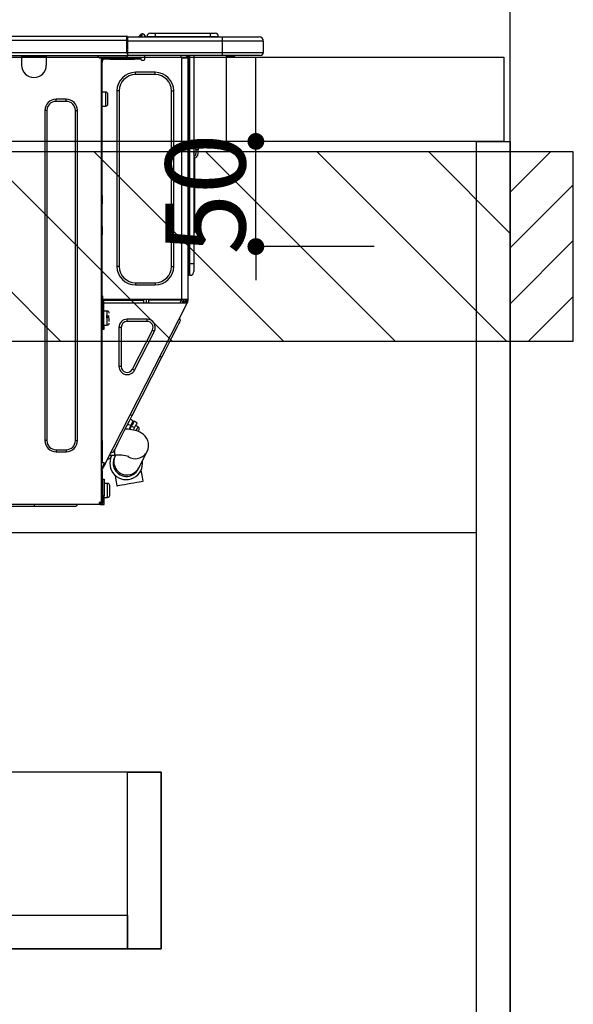
# Model space of a CAD drawing. Extents: x 27948 to 54421, y -33085 to -24215.
# Drawn here: x 44714 to 44977, y -30615 to -30147 of the extents above; entities that cross this region are included whole.
import ezdxf

# ---------------------------------------------------------------- set-up
doc = ezdxf.new("R2010")
doc.units = 0
doc.header["$LTSCALE"] = 50
doc.header["$MEASUREMENT"] = 0
doc.linetypes.add('HIDDEN', pattern=[0.375, 0.25, -0.125])
doc.layers.get('0').update_dxf_attribs({"linetype": 'CONTINUOUS'})
doc.layers.get('DEFPOINTS').update_dxf_attribs({"color": 146, "linetype": 'CONTINUOUS'})
for name, color, linetype in [('111-壁仕上', 3, 'CONTINUOUS'), ('121-キャビネット（中）', 253, 'HIDDEN'), ('122-扉', 6, 'CONTINUOUS'), ('126-甲板', 2, 'CONTINUOUS'), ('150-機器', 8, 'CONTINUOUS'), ('166-寸法B', 11, 'CONTINUOUS'), ('180-補助', 161, 'CONTINUOUS')]:
    doc.layers.add(name, color=color, linetype=linetype)
doc.styles.add('KH001', font='txt')
doc.dimstyles.new('KH1xx015', dxfattribs={"dimscale": 10, "dimtxt": 3.8, "dimasz": 0.8, "dimexe": 0.3, "dimexo": 1.2, "dimgap": 0.5, "dimtad": 3, "dimdec": 1, "dimdsep": 46, "dimlunit": 6, "dimtxsty": 'KH001', "dimblk": 'DOT', "dimcen": 1, "dimdle": 1, "dimclrd": 256, "dimclre": 256, "dimclrt": 256, "dimadec": 0, "dimazin": 0, "dimtfac": 1, "dimtdec": 1, "dimtix": 1, "dimtmove": 2, "dimatfit": 3, "dimldrblk": 'CLOSEDBLANK', "dimfxl": 1, "dimtolj": 1, "dimtzin": 0, "dimlwd": -1, "dimlwe": -1, "dimarcsym": 0})
doc.dimstyles.new('KH1xx030', dxfattribs={"dimscale": 30, "dimtxt": 2, "dimasz": 0.6, "dimexe": 0.3, "dimexo": 1.2, "dimgap": 0.5, "dimtad": 3, "dimdec": 1, "dimdsep": 46, "dimlunit": 6, "dimtxsty": 'KH001', "dimblk": 'DOT', "dimcen": 1, "dimdle": 1, "dimclrd": 256, "dimclre": 256, "dimclrt": 256, "dimadec": 0, "dimazin": 0, "dimtfac": 1, "dimtdec": 1, "dimtix": 1, "dimtmove": 2, "dimatfit": 3, "dimldrblk": 'CLOSEDBLANK', "dimfxl": 1, "dimtolj": 1, "dimtzin": 0, "dimlwd": -1, "dimlwe": -1, "dimarcsym": 0})

# ---------------------------------------------------------------- blocks, each defined once
blk = doc.blocks.new('_Dot')
at = {"color": 0, "linetype": 'ByBlock', "lineweight": -2}
blk.add_line((-0.5, 0), (-1, 0), dxfattribs=at)
at = {"color": 0, "linetype": 'ByBlock', "const_width": 0.5}
blk.add_lwpolyline([(-0.25, 0, 1), (0.25, 0, 1)], format="xyb", close=True, dxfattribs=at)
blk = doc.blocks.new('*D112')
at = {"layer": '166-寸法B', "transparency": 16777216}
for p, q in [((44297.13, -30128.89), (44297.13, -29938.85)), ((44947.13, -29943.29), (44947.13, -29956.85)), ((44315.13, -29947.85), (44929.13, -29947.85))]:
    blk.add_line(p, q, dxfattribs=at)
at = {"layer": 'DEFPOINTS', "color": 0, "transparency": 16777216}
for p in [(44947.13, -29907.29), (44947.13, -29947.85), (44297.13, -30164.89)]:
    blk.add_point(p, dxfattribs=at)
at = {"layer": '166-寸法B', "transparency": 16777216, "xscale": 18, "yscale": 18, "zscale": 18, "rotation": 180}
blk.add_blockref('_Dot', (44297.13, -29947.85), dxfattribs=at)
at = {"layer": '166-寸法B', "transparency": 16777216, "xscale": 18, "yscale": 18, "zscale": 18}
blk.add_blockref('_Dot', (44947.13, -29947.85), dxfattribs=at)
at = {"layer": '166-寸法B', "transparency": 16777216, "insert": (44622.13, -29902.85), "char_height": 60, "attachment_point": 5, "style": 'KH001'}
blk.add_mtext('\\A1;650', dxfattribs=at)
blk = doc.blocks.new('_ClosedBlank')
at = {"color": 0, "linetype": 'ByBlock', "lineweight": -2}
for p, q in [((-1, 0.167), (0, 0)), ((-1, 0.167), (-1, -0.167)), ((0, 0), (-1, -0.167))]:
    blk.add_line(p, q, dxfattribs=at)
blk = doc.blocks.new('HT-F6S_D')
at = {"layer": '150-機器', "color": 13, "linetype": 'Continuous'}
for p, q in [((435.46, 9.25), (435.94, 9.86)), ((436.71, 10.22), (435.62, 8.87)), ((435.94, 9.86), (435.97, 9.89)), ((435.97, 9.89), (435.98, 9.91)), ((435.98, 9.91), (435.98, 9.91)), ((436.57, 8.87), (436.75, 9.63)), ((436.73, 10.26), (436.71, 10.22)), ((436.87, 10.22), (436.71, 10.22)), ((436.74, 10.27), (436.73, 10.26)), ((436.75, 10.28), (436.74, 10.27)), ((436.75, 10.28), (436.87, 10.28)), ((436.75, 9.63), (436.87, 10.22)), ((436.87, 10.22), (436.87, 10.28)), ((440.59, 10.57), (442.94, 10.57)), ((442.94, 10.57), (442.94, 9.01)), ((442.94, 10.57), (469.08, 10.57)), ((469.08, 10.57), (469.08, 9.01)), ((469.08, 10.57), (471.43, 10.57)), ((75.61, 9.2), (429.43, 9.2)), ((75.61, 7.24), (429.43, 7.24)), ((429.43, 9.2), (429.43, 9.2)), ((429.43, 7.24), (429.43, 9.2)), ((429.43, 1.47), (429.43, 7.24)), ((429.43, 7.24), (429.72, 7.24)), ((429.72, 8.91), (429.72, 8.81)), ((429.72, 8.91), (429.72, 7.24)), ((429.72, 8.82), (429.72, 8.91)), ((429.72, 8.81), (429.72, 8.82)), ((429.72, 8.81), (429.72, 6.85)), ((429.72, 8.81), (474.75, 8.81)), ((429.72, 8.71), (429.72, 8.65)), ((429.72, 6.85), (429.72, 8.32)), ((429.72, 7.24), (429.72, 0.59)), ((474.75, 6.85), (429.72, 6.85)), ((429.72, 1.47), (429.72, 6.85)), ((435.45, 9.24), (435.05, 8.93)), ((435.46, 9.25), (435.45, 9.24)), ((435.57, 8.81), (435.62, 8.87)), ((435.62, 8.87), (436.57, 8.87)), ((436.57, 8.87), (436.86, 8.81)), ((438.04, 9.1), (438.04, 9.05)), ((438.04, 8.81), (438.04, 9.1)), ((438.04, 9.05), (438.04, 8.81)), ((439.02, 9.01), (442.94, 9.01)), ((439.02, 9.01), (439.02, 8.81)), ((442.94, 9.01), (469.08, 9.01)), ((442.94, 9.01), (442.94, 8.81)), ((469.08, 9.01), (472.99, 9.01)), ((469.08, 9.01), (469.08, 8.81)), ((472.99, 9.01), (472.99, 8.81)), ((472.99, 8.81), (472.99, 9.01)), ((474.75, 8.81), (492.38, 8.81)), ((474.75, 8.81), (474.75, 6.85)), ((494.33, 6.85), (474.75, 6.85)), ((474.75, 6.85), (474.75, 1.47)), ((492.38, 8.81), (492.38, 8.81)), ((494.33, 6.85), (494.33, 1.47)), ((494.33, 6.85), (494.33, 6.85)), ((494.33, 6.85), (494.33, 1.47)), ((75.31, 0), (429.72, 0)), ((75.61, 1.47), (429.43, 1.47)), ((379.37, 0), (379.37, -0.69)), ((379.96, 0), (379.96, -0.1)), ((390.53, -0.1), (390.53, 0)), ((391.12, -0.69), (391.12, 0)), ((415.69, -0.2), (415.69, 0)), ((429.72, 1.47), (474.75, 1.47)), ((429.72, 0.59), (429.72, 1.47)), ((429.72, 0.59), (429.72, 0)), ((474.75, 0), (429.72, 0)), ((438.01, -1.76), (438.01, 0)), ((455.15, 0), (455.15, -0.69)), ((457.76, 0), (457.75, -1.17)), ((457.99, 0), (457.99, -0.69)), ((458.48, 0), (458.48, -0.69)), ((459.06, 0), (459.06, -99.17)), ((459.45, -99.17), (459.45, 0)), ((461.31, 0), (461.31, -99.17)), ((474.53, -0.05), (474.53, 0)), ((474.75, 1.47), (494.33, 1.47)), ((474.75, 1.47), (474.75, 0)), ((492.87, 0), (474.75, 0)), ((480.31, -0.59), (480.9, 0)), ((492.87, 0), (492.87, 0)), ((494.33, 1.47), (494.33, 1.47)), ((379.37, -0.69), (391.12, -0.69)), ((379.37, -0.69), (379.37, -4.6)), ((379.96, -0.1), (390.53, -0.1)), ((391.12, -4.6), (391.12, -0.69)), ((417.26, -1.17), (416.67, -1.17)), ((417.26, -1.17), (417.75, -1.17)), ((417.26, -1.17), (417.26, -212.45)), ((417.75, -3.13), (417.26, -3.13)), ((417.75, -1.17), (417.75, -3.13)), ((417.75, -2.25), (417.85, -2.25)), ((417.75, -66.67), (417.75, -3.13)), ((418.34, -1.76), (418.34, -1.17)), ((418.34, -1.17), (421.27, -1.17)), ((421.27, -1.76), (418.34, -1.76)), ((421.27, -1.17), (421.27, -1.76)), ((421.27, -1.17), (433.12, -1.17)), ((421.27, -1.76), (433.12, -1.76)), ((433.12, -1.76), (433.12, -1.17)), ((433.12, -1.17), (436.06, -1.17)), ((436.06, -1.76), (433.12, -1.76)), ((436.06, -1.17), (436.06, -1.76)), ((436.55, -2.25), (437.52, -2.25)), ((455.54, -116.01), (455.54, -1.16)), ((455.64, -1.17), (455.54, -1.16)), ((455.64, -1.17), (458.47, -1.17)), ((457.99, -0.69), (458.48, -0.69)), ((457.99, -1.17), (457.99, -0.69)), ((458.48, -1.16), (458.47, -1.17)), ((458.48, -0.69), (458.48, -1.16)), ((458.48, -1.16), (458.48, -116.01)), ((480.31, -0.59), (476.8, -0.59)), ((433.51, -9.1), (433.51, -8.03)), ((442.91, -8.03), (433.51, -8.03)), ((442.91, -9.1), (433.51, -9.1)), ((442.91, -9.1), (442.91, -8.03)), ((419.41, -17.43), (417.75, -17.43)), ((419.41, -20.76), (419.41, -17.43)), ((420.39, -23.1), (420.39, -18.41)), ((425.78, -16.84), (424.7, -16.84)), ((424.7, -16.84), (424.7, -100.35)), ((425.78, -16.84), (425.78, -100.35)), ((450.64, -100.35), (450.64, -16.84)), ((450.64, -16.84), (451.72, -16.84)), ((451.72, -100.35), (451.72, -16.84)), ((400.62, -20.85), (395.72, -20.85)), ((395.72, -21.83), (395.72, -20.85)), ((400.62, -21.83), (395.72, -21.83)), ((400.62, -21.83), (400.62, -20.85)), ((419.41, -24.08), (419.41, -20.76)), ((390.43, -26.14), (390.43, -183.17)), ((391.41, -26.14), (390.43, -26.14)), ((391.41, -26.14), (391.41, -183.17)), ((404.92, -183.17), (404.92, -26.14)), ((404.92, -26.14), (405.9, -26.14)), ((405.9, -183.17), (405.9, -26.14)), ((417.75, -24.08), (419.41, -24.08)), ((461.46, -47.04), (461.31, -46.38)), ((462.29, -44.74), (462.29, -42.78)), ((463.27, -42.78), (462.29, -42.78)), ((462.29, -44.74), (462.29, -46.7)), ((462.29, -44.74), (463.27, -44.74)), ((463.27, -42.78), (463.27, -44.74)), ((463.27, -46.7), (463.27, -44.74)), ((461.63, -48.71), (461.63, -82.46)), ((417.26, -66.67), (417.75, -66.67)), ((417.75, -68.63), (417.26, -68.63)), ((417.75, -69.12), (417.26, -69.12)), ((417.26, -70.1), (417.75, -70.1)), ((417.75, -66.67), (417.75, -68.63)), ((417.75, -68.63), (417.75, -69.12)), ((417.75, -69.12), (417.75, -70.1)), ((417.75, -70.1), (417.75, -70.59)), ((417.26, -70.59), (417.75, -70.59)), ((417.75, -81.36), (417.75, -70.59)), ((417.26, -81.36), (417.75, -81.36)), ((417.75, -81.85), (417.26, -81.85)), ((417.26, -82.83), (417.75, -82.83)), ((417.26, -83.31), (417.75, -83.31)), ((417.75, -81.36), (417.75, -81.85)), ((417.75, -81.85), (417.75, -82.83)), ((417.75, -82.83), (417.75, -83.31)), ((417.75, -83.31), (417.75, -85.27)), ((461.31, -82.46), (461.63, -82.46)), ((461.63, -82.46), (461.63, -84.42)), ((417.75, -85.27), (417.26, -85.27)), ((417.75, -116.5), (417.75, -85.27)), ((461.63, -84.42), (461.31, -84.42)), ((425.78, -100.35), (424.7, -100.35)), ((450.64, -100.35), (451.72, -100.35)), ((459.06, -99.17), (458.48, -99.17)), ((459.06, -99.17), (459.06, -104.56)), ((459.45, -99.17), (459.06, -99.17)), ((459.45, -104.56), (459.45, -99.17)), ((461.31, -99.17), (459.45, -99.17)), ((461.31, -99.17), (461.31, -102.7)), ((459.45, -104.56), (459.06, -104.56)), ((433.51, -108.08), (442.91, -108.08)), ((433.51, -108.08), (433.51, -109.16)), ((433.51, -109.16), (442.91, -109.16)), ((442.91, -108.08), (442.91, -109.16)), ((417.26, -116.99), (417.94, -116.99)), ((417.75, -114.35), (417.85, -114.35)), ((417.82, -116.31), (417.75, -116.31)), ((418.43, -116.5), (417.75, -116.5)), ((417.81, -116.99), (417.79, -117.58)), ((417.82, -116.31), (417.81, -116.5)), ((417.85, -114.35), (417.82, -116.31)), ((455.54, -116.01), (417.82, -116.01)), ((418.8, -116.31), (417.82, -116.31)), ((417.94, -116.99), (417.94, -128.35)), ((418.43, -128.35), (418.43, -116.5)), ((418.8, -116.01), (418.8, -116.31)), ((418.8, -116.31), (437.5, -116.31)), ((437.52, -117.58), (437.5, -116.31)), ((438.76, -117.58), (438.73, -116.01)), ((439.71, -116.01), (439.73, -117.58)), ((440.15, -116.04), (440.15, -116.01)), ((440.16, -116.16), (440.15, -116.04)), ((440.17, -116.24), (440.16, -116.16)), ((440.17, -116.29), (440.17, -116.24)), ((440.17, -116.31), (440.17, -116.29)), ((440.46, -116.31), (440.17, -116.31)), ((440.47, -116.04), (440.46, -116.16)), ((440.46, -116.16), (440.46, -116.24)), ((440.46, -116.24), (440.46, -116.29)), ((440.46, -116.29), (440.46, -116.31)), ((441.54, -116.31), (440.46, -116.31)), ((440.47, -116.01), (440.47, -116.04)), ((441.54, -116.31), (441.53, -116.01)), ((453.91, -116.31), (441.54, -116.31)), ((453.91, -116.31), (453.9, -116.01)), ((454.99, -116.31), (453.91, -116.31)), ((454.75, -117.58), (455.3, -116.53)), ((454.97, -116.04), (454.97, -116.01)), ((454.98, -116.16), (454.97, -116.04)), ((454.99, -116.24), (454.98, -116.16)), ((454.99, -116.29), (454.99, -116.24)), ((454.99, -116.31), (454.99, -116.29)), ((455.27, -116.31), (454.99, -116.31)), ((455.28, -116.24), (455.27, -116.29)), ((455.27, -116.29), (455.27, -116.31)), ((455.28, -116.01), (455.28, -116.04)), ((455.28, -116.04), (455.28, -116.16)), ((455.28, -116.16), (455.28, -116.24)), ((455.3, -116.53), (455.31, -116.01)), ((458.48, -116.01), (455.54, -116.01)), ((456.28, -116.79), (455.86, -117.58)), ((456.07, -117.58), (456.47, -116.83)), ((456.29, -116.01), (456.28, -116.79)), ((456.47, -116.83), (456.49, -116.01)), ((457.25, -117.03), (456.96, -117.58)), ((457.05, -117.58), (457.5, -116.7)), ((457.27, -116.01), (457.25, -117.03)), ((457.5, -116.7), (457.5, -116.01)), ((457.6, -117.58), (457.99, -116.82)), ((457.99, -116.88), (457.85, -117.14)), ((457.99, -116.5), (457.99, -116.01)), ((458.48, -116.5), (457.99, -116.5)), ((457.99, -116.88), (457.99, -116.5)), ((458.48, -116.99), (458.29, -117.37)), ((458.48, -116.01), (458.48, -116.5)), ((458.48, -116.99), (458.48, -116.5)), ((417.26, -117.58), (417.75, -117.58)), ((417.75, -119.54), (417.26, -119.54)), ((417.75, -117.58), (417.75, -119.54)), ((417.75, -117.58), (417.94, -117.58)), ((417.75, -183.04), (417.75, -119.54)), ((418.43, -117.58), (457.63, -117.58)), ((420.1, -121.59), (418.43, -121.59)), ((419.11, -194.25), (458.06, -117.8)), ((420.1, -128.25), (420.1, -121.59)), ((457.63, -117.57), (457.64, -117.55)), ((457.63, -117.58), (457.63, -117.57)), ((458.06, -117.8), (457.63, -117.58)), ((457.64, -117.55), (457.66, -117.51)), ((457.66, -117.51), (457.69, -117.45)), ((457.69, -117.45), (457.73, -117.39)), ((457.73, -117.39), (457.76, -117.31)), ((457.76, -117.31), (457.81, -117.23)), ((457.81, -117.23), (457.85, -117.14)), ((457.85, -117.14), (458.29, -117.37)), ((458.07, -117.79), (458.06, -117.8)), ((458.08, -117.77), (458.07, -117.79)), ((458.1, -117.73), (458.08, -117.77)), ((458.13, -117.67), (458.1, -117.73)), ((458.16, -117.61), (458.13, -117.67)), ((458.2, -117.53), (458.16, -117.61)), ((458.24, -117.45), (458.2, -117.53)), ((458.29, -117.37), (458.24, -117.45)), ((417.94, -122.97), (417.75, -122.97)), ((421.08, -124.04), (419.61, -124.04)), ((419.61, -124.53), (421.08, -124.53)), ((421.08, -126.53), (421.08, -124.92)), ((429.56, -126.49), (429.56, -125.41)), ((439.06, -125.41), (429.56, -125.41)), ((439.06, -126.49), (439.06, -125.41)), ((454.93, -126.1), (454.51, -124.78)), ((454.57, -126.81), (454.84, -126.28)), ((454.84, -126.28), (454.93, -126.1)), ((417.75, -126.88), (417.94, -126.88)), ((417.94, -128.35), (418.43, -128.35)), ((417.94, -130.31), (417.94, -128.35)), ((418.43, -130.31), (417.94, -130.31)), ((418.43, -128.25), (420.1, -128.25)), ((418.43, -128.35), (418.43, -130.31)), ((426.76, -129.3), (425.68, -129.3)), ((425.68, -129.3), (425.68, -147.93)), ((426.76, -129.3), (426.76, -147.93)), ((439.06, -126.49), (429.56, -126.49)), ((432.06, -149.2), (441.56, -130.57)), ((433.02, -149.69), (442.52, -131.06)), ((441.56, -130.57), (442.52, -131.06)), ((451.87, -132.12), (452.76, -130.36)), ((452.76, -130.36), (453.52, -128.87)), ((453.52, -128.87), (454.13, -127.68)), ((454.13, -127.68), (454.57, -126.81)), ((449.74, -136.3), (450.85, -134.12)), ((450.85, -134.12), (451.87, -132.12)), ((447.31, -141.06), (448.55, -138.63)), ((448.55, -138.63), (449.74, -136.3)), ((431.91, -171.29), (446.04, -143.55)), ((446.04, -143.55), (445.17, -143.1)), ((446.04, -143.55), (447.31, -141.06)), ((426.76, -147.93), (425.68, -147.93)), ((432.06, -149.2), (433.02, -149.69)), ((430.64, -173.77), (431.91, -171.29)), ((432.42, -173.74), (431.02, -173.03)), ((431.91, -171.29), (431.04, -170.84)), ((428.22, -178.53), (429.41, -176.2)), ((429.96, -177.78), (428.66, -177.66)), ((429.41, -176.2), (430.64, -173.77)), ((429.85, -175.33), (431.25, -176.04)), ((431.62, -178.01), (429.96, -177.78)), ((431.25, -176.04), (430.33, -177.83)), ((431.08, -177.45), (430.64, -177.23)), ((430.85, -177.91), (431.68, -176.26)), ((431.25, -176.04), (431.73, -175.09)), ((432.17, -175.31), (431.68, -176.26)), ((431.68, -176.26), (433.08, -176.97)), ((431.73, -175.09), (432.1, -174.36)), ((432.1, -174.36), (432.34, -173.9)), ((432.54, -174.58), (432.17, -175.31)), ((432.34, -173.9), (432.42, -173.74)), ((433.08, -176.97), (432.46, -178.19)), ((432.77, -174.12), (432.54, -174.58)), ((432.85, -173.97), (432.77, -174.12)), ((434.25, -174.68), (432.85, -173.97)), ((433.56, -176.02), (433.08, -176.97)), ((433.94, -175.29), (433.56, -176.02)), ((434.78, -176.65), (433.56, -176.03)), ((433.88, -178.42), (434.3, -177.59)), ((434.17, -174.83), (433.94, -175.29)), ((434.25, -174.68), (434.17, -174.83)), ((434.3, -177.59), (434.6, -177)), ((434.6, -177), (434.76, -176.69)), ((434.76, -176.69), (434.78, -176.65)), ((426.09, -182.71), (427.1, -180.72)), ((427.1, -180.72), (428.22, -178.53)), ((433.32, -178.36), (431.62, -178.01)), ((434.58, -178.74), (433.32, -178.36)), ((433.84, -178.49), (433.88, -178.42)), ((435.57, -179.14), (434.58, -178.74)), ((434.78, -178.82), (434.81, -178.75)), ((434.81, -178.75), (434.99, -178.4)), ((434.99, -178.4), (435.11, -178.15)), ((435.11, -178.15), (435.21, -177.97)), ((436.46, -179.63), (435.57, -179.14)), ((437.31, -180.24), (436.46, -179.63)), ((438.1, -181.02), (437.31, -180.24)), ((438.79, -181.96), (438.1, -181.02)), ((439.34, -183.09), (438.79, -181.96)), ((391.41, -183.17), (390.43, -183.17)), ((404.92, -183.17), (405.9, -183.17)), ((417.26, -183.04), (417.75, -183.04)), ((417.75, -183.04), (417.75, -193.81)), ((423.38, -188.03), (423.82, -187.16)), ((423.82, -187.16), (424.43, -185.96)), ((424.43, -185.96), (425.19, -184.47)), ((425.19, -184.47), (426.09, -182.71)), ((439.05, -188.37), (439.51, -187.18)), ((439.68, -184.39), (439.34, -183.09)), ((439.51, -187.18), (439.74, -185.86)), ((439.74, -185.86), (439.68, -184.39)), ((395.72, -187.48), (395.72, -188.46)), ((395.72, -187.48), (400.62, -187.48)), ((395.72, -188.46), (400.62, -188.46)), ((400.62, -187.48), (400.62, -188.46)), ((421.51, -191.7), (420.19, -192.13)), ((421.24, -190.08), (423.65, -190.08)), ((421.51, -191.7), (421.6, -191.52)), ((421.6, -191.52), (421.87, -190.99)), ((423.02, -188.73), (421.7, -189.16)), ((421.87, -190.99), (422.31, -190.12)), ((422.31, -190.12), (422.34, -190.08)), ((423.02, -188.73), (423.11, -188.56)), ((423.11, -188.56), (423.38, -188.03)), ((423.57, -191.05), (423.56, -191.05)), ((423.58, -191.02), (423.57, -191.05)), ((423.6, -190.97), (423.58, -191.02)), ((423.64, -190.9), (423.6, -190.97)), ((423.68, -190.82), (423.64, -190.9)), ((423.65, -190.08), (423.65, -187.5)), ((423.73, -190.71), (423.68, -190.82)), ((423.8, -190.59), (423.73, -190.71)), ((423.87, -190.44), (423.8, -190.59)), ((424.05, -190.08), (423.87, -190.44)), ((435.15, -196.11), (439.05, -188.37)), ((417.75, -193.81), (417.26, -193.81)), ((417.26, -196.81), (418.45, -194.47)), ((418.24, -193.81), (417.75, -193.81)), ((417.75, -196.92), (418.89, -194.69)), ((419.11, -194.25), (418.24, -193.81)), ((418.45, -194.47), (418.49, -194.38)), ((418.89, -194.69), (418.45, -194.47)), ((418.49, -194.38), (418.54, -194.3)), ((418.54, -194.3), (418.58, -194.22)), ((418.58, -194.22), (418.61, -194.16)), ((418.61, -194.16), (418.64, -194.1)), ((418.64, -194.1), (418.66, -194.06)), ((418.66, -194.06), (418.67, -194.04)), ((418.67, -194.04), (418.67, -194.03)), ((418.93, -194.6), (418.89, -194.69)), ((418.97, -194.52), (418.93, -194.6)), ((419.01, -194.45), (418.97, -194.52)), ((419.04, -194.38), (419.01, -194.45)), ((419.07, -194.33), (419.04, -194.38)), ((419.09, -194.29), (419.07, -194.33)), ((419.11, -194.26), (419.09, -194.29)), ((419.11, -194.25), (419.11, -194.26)), ((434.86, -196.69), (434.89, -196.64)), ((434.89, -196.64), (434.92, -196.57)), ((434.92, -196.57), (434.97, -196.49)), ((434.97, -196.49), (435.02, -196.38)), ((435.02, -196.38), (435.08, -196.26)), ((435.08, -196.26), (435.15, -196.11)), ((417.26, -197.47), (417.75, -197.47)), ((417.26, -197.96), (417.75, -197.96)), ((417.75, -199.92), (417.26, -199.92)), ((417.75, -197.47), (417.75, -196.92)), ((417.75, -197.47), (417.75, -197.96)), ((417.75, -197.96), (417.75, -199.92)), ((417.75, -199.92), (417.75, -210.98)), ((423.81, -199.62), (424.05, -200.95)), ((424.05, -200.95), (424.37, -202.76)), ((434.84, -196.73), (434.85, -196.72)), ((434.85, -196.72), (434.86, -196.69)), ((436.48, -198.73), (436.2, -197.15)), ((436.8, -200.54), (436.48, -198.73)), ((437.14, -202.42), (436.8, -200.54)), ((418.04, -204.91), (417.75, -204.91)), ((418.04, -201.58), (418.63, -201.58)), ((418.04, -209.41), (418.04, -201.58)), ((418.63, -201.58), (418.63, -209.41)), ((420.29, -203.54), (418.63, -203.54)), ((420.29, -206.87), (420.29, -203.54)), ((421.27, -209.22), (421.27, -204.52)), ((424.37, -202.76), (424.7, -204.64)), ((424.7, -204.64), (424.8, -204.62)), ((424.8, -204.62), (425.24, -204.54)), ((425.24, -204.54), (426.01, -204.4)), ((426.01, -204.4), (427.06, -204.22)), ((427.06, -204.22), (428.34, -203.99)), ((428.34, -203.99), (429.77, -203.73)), ((429.77, -203.73), (431.26, -203.47)), ((431.26, -203.47), (432.74, -203.2)), ((432.74, -203.2), (434.11, -202.96)), ((434.11, -202.96), (435.29, -202.75)), ((435.29, -202.75), (436.22, -202.58)), ((436.22, -202.58), (436.85, -202.47)), ((436.85, -202.47), (437.12, -202.42)), ((437.12, -202.42), (437.14, -202.42)), ((417.75, -208.83), (418.04, -208.83)), ((417.75, -209.02), (418.04, -209.02)), ((418.04, -209.61), (417.75, -209.61)), ((418.63, -209.41), (418.04, -209.41)), ((418.04, -209.41), (418.04, -212.94)), ((418.63, -213.52), (418.63, -209.41)), ((418.63, -210.2), (420.29, -210.2)), ((420.29, -210.2), (420.29, -206.87)), ((416.18, -213.52), (-2.25, -213.52)), ((385.54, -214.5), (362.43, -214.5)), ((385.54, -214.5), (385.54, -213.52)), ((405.12, -214.5), (385.54, -214.5)), ((405.12, -214.5), (406.1, -213.52)), ((416.18, -212.94), (416.18, -213.52)), ((416.18, -212.94), (416.67, -212.94)), ((416.67, -213.52), (416.18, -213.52)), ((416.67, -212.45), (417.26, -212.45)), ((416.67, -212.94), (416.67, -213.52)), ((416.67, -212.94), (418.04, -212.94)), ((416.67, -213.52), (418.63, -213.52)), ((417.26, -210.98), (417.75, -210.98)), ((417.26, -212.94), (417.26, -212.45)), ((417.75, -210.98), (417.75, -212.94))]:
    blk.add_line(p, q, dxfattribs=at)
for points in [[(435.45, 9.24), (435.38, 9.14), (435.33, 9.04), (435.32, 8.96), (435.33, 8.9), (435.38, 8.85), (435.4, 8.84)], [(455.3, -116.53), (455.31, -116.53), (455.33, -116.54), (455.37, -116.55), (455.42, -116.56), (455.49, -116.58), (455.57, -116.6), (455.65, -116.62), (455.75, -116.65), (455.86, -116.68), (455.97, -116.71), (456.09, -116.74), (456.21, -116.77), (456.28, -116.79)], [(456.47, -116.83), (456.57, -116.86), (456.67, -116.88), (456.76, -116.91), (456.85, -116.93), (456.93, -116.95), (457.01, -116.97), (457.07, -116.99), (457.13, -117), (457.18, -117.01), (457.21, -117.02), (457.24, -117.03), (457.25, -117.03), (457.25, -117.03)]]:
    blk.add_lwpolyline(points, dxfattribs=at)
for centre, radius, start, end in [((436.7, 9.25), 0.973, 89.7002, 141.3049), ((436.75, 9.3), 0.979, 90, 141.3402), ((436.87, 9.1), 1.17, 0, 90), ((436.87, 9.05), 1.17, 0.0801, 90.0802), ((436.9, 9.18), 1.09, 17.2005, 80.5699), ((436.95, 9.17), 1.07, 19.9764, 82.9678), ((436.87, 9.1), 1.18, 0.0014, 22.0202), ((439.04, 9.99), 1.17, 202.0243, 268.8113), ((439.04, 9.99), 1.17, 202.0243, 268.8111), ((436.87, 9.1), 1.18, 0.0014, 22.0202), ((440.59, 9.01), 1.57, 90, 180), ((471.43, 9.01), 1.57, 0, 90), ((471.43, 9.01), 1.57, 0, 90), ((429.43, 8.91), 0.294, 0, 90), ((429.43, 8.91), 0.294, 0, 90), ((429.43, 8.91), 0.294, 0, 90), ((429.43, 8.91), 0.294, 0, 90), ((434.54, 9.99), 1.17, 270, 296.1534), ((435.14, 9.91), 1.1, 270.0058, 283.7394), ((435.62, 7.89), 0.977, 89.7394, 102.5785), ((438.92, 9.11), 0.879, 180.0629, 199.584), ((492.38, 6.85), 1.96, 0, 90), ((492.38, 6.85), 1.96, 0, 90), ((426.32, -0.05), 3.46, 10.7113, 26.1575), ((492.87, 1.47), 1.47, 270, 0), ((492.87, 1.47), 1.47, 270, 0), ((385.24, -4.6), 5.87, 180, 0), ((416.67, -0.2), 0.979, 180, 270), ((417.85, -1.76), 0.49, 270, 0), ((430.87, -1.76), 1.96, 115.8419, 162.5424), ((436.55, -1.76), 0.49, 180, 270), ((437.52, -1.76), 0.49, 270, 0), ((455.64, -0.69), 0.49, 180, 258.463), ((433.51, -16.84), 8.81, 90, 180), ((433.51, -16.84), 7.73, 90, 180), ((442.91, -16.84), 8.81, 0, 90), ((442.91, -16.84), 7.73, 0, 90), ((419.41, -18.41), 0.979, 0, 90), ((395.72, -26.14), 5.29, 90, 180), ((395.72, -26.14), 4.31, 90, 180), ((400.62, -26.14), 5.29, 0, 90), ((400.62, -26.14), 4.31, 0, 90), ((419.41, -23.1), 0.979, 270, 0), ((461.31, -46.7), 0.979, 270, 0), ((461.31, -46.7), 1.96, 270, 0), ((453.6, -48.71), 8.03, 7.6102, 12), ((433.51, -100.35), 8.81, 180, 270), ((433.51, -100.35), 7.73, 180, 270), ((442.91, -100.35), 7.73, 270, 0), ((442.91, -100.35), 8.81, 270, 0), ((459.45, -102.7), 1.86, 270, 0), ((459.06, -105.15), 0.587, 90, 180), ((420.1, -122.57), 0.979, 0, 90), ((429.56, -129.3), 3.88, 90, 180), ((439.06, -129.3), 3.88, 333, 90), ((420.1, -127.27), 0.979, 270, 0), ((429.56, -129.3), 2.81, 90, 180), ((439.06, -129.3), 2.81, 333, 90), ((429.56, -147.93), 3.88, 180, 333), ((429.56, -147.93), 2.81, 180, 333), ((434.34, -177.52), 0.979, 333, 63), ((395.72, -183.17), 5.29, 180, 270), ((395.72, -183.17), 4.31, 180, 270), ((400.62, -183.17), 5.29, 270, 0), ((400.62, -183.17), 4.31, 270, 0), ((429.11, -193.92), 7.78, 153, 8.2398), ((429.2, -193.89), 6.31, 153.3141, 200.2038), ((429.37, -193.2), 6.15, 153.3952, 200.865), ((424.64, -218.44), 28.38, 78.3305, 91.996), ((433.47, -185.49), 6.28, 235.317, 333.2814), ((429.2, -193.89), 6.31, 200.2038, 333.3141), ((429.55, -193.19), 6.32, 200.3388, 332.4458), ((420.29, -204.52), 0.979, 0, 90), ((420.29, -209.22), 0.979, 270, 0), ((416.67, -212.94), 0.49, 90, 180)]:
    blk.add_arc(centre, radius, start, end, dxfattribs=at)
at = {"layer": 'DEFPOINTS', "color": 13, "linetype": 'Continuous'}
blk.add_line((476.8, -41.29), (476.8, 0), dxfattribs=at)
blk = doc.blocks.new('*D133')
at = {"layer": 'DEFPOINTS', "transparency": 16777216}
for p, q in [((44826.13, -30196.89), (44826.13, -30188.89)), ((44882.35, -30204.89), (44823.13, -30204.89)), ((44826.13, -30254.89), (44826.13, -30204.89)), ((44882.35, -30254.89), (44823.13, -30254.89)), ((44826.13, -30262.89), (44826.13, -30270.89))]:
    blk.add_line(p, q, dxfattribs=at)
at = {"layer": 'DEFPOINTS', "color": 0, "transparency": 16777216}
for p in [(44826.13, -30204.89), (44894.35, -30204.89), (44894.35, -30254.89)]:
    blk.add_point(p, dxfattribs=at)
at = {"layer": 'DEFPOINTS', "transparency": 16777216, "xscale": 8, "yscale": 8, "zscale": 8}
for p, rotation in [((44826.13, -30204.89), 270), ((44826.13, -30254.89), 90)]:
    blk.add_blockref('_Dot', p, dxfattribs=dict(at, rotation=rotation))
at = {"layer": 'DEFPOINTS', "transparency": 16777216, "insert": (44802.13, -30229.89), "char_height": 38, "attachment_point": 5, "rotation": 90, "style": 'KH001'}
blk.add_mtext('\\A1;50', dxfattribs=at)

msp = doc.modelspace()

# ---------------------------------------------------------------- hatches: boundary and pattern name
at = {"layer": '180-補助'}
h = msp.add_hatch(dxfattribs=at)
h.set_pattern_fill('ANSI31', color=13, scale=300, style=0)
h.set_pattern_definition([(135, (444804.21, -17296.833), (26.5165043, 26.5165043), [])])
h.paths.add_polyline_path([(44947.13, -30209.89), (42828.13, -30209.89), (42828.13, -30299.89), (44947.13, -30299.89)])
h = msp.add_hatch(dxfattribs=at)
h.set_pattern_fill('ANSI31', color=256, scale=150, style=0)
h.set_pattern_definition([(45, (-409793.4, -30397.125), (-13.25825215, 13.25825215), [])])
h.paths.add_polyline_path([(44947.13, -30299.89), (44977.13, -30299.89), (44977.13, -30209.89), (44947.13, -30209.89)])

# ---------------------------------------------------------------- linework, layer by layer
at = {"layer": '111-壁仕上', "ltscale": 2}
msp.add_line((44947.13, -31024.89), (44947.13, -28624.89), dxfattribs=at)
at = {"layer": '121-キャビネット（中）', "linetype": 'Continuous', "ltscale": 2}
msp.add_line((44332.13, -30390.89), (44931.13, -30390.89), dxfattribs=at)
at = {"layer": '121-キャビネット（中）', "linetype": 'Continuous'}
for points in [[(44336.13, -30588.89), (44781.13, -30588.89), (44781.13, -30504.89), (44336.13, -30504.89)], [(44765.13, -30504.89), (44781.13, -30504.89), (44781.13, -30588.89), (44765.13, -30588.89)], [(44765.13, -30588.89), (44336.13, -30588.89), (44336.13, -30572.89), (44765.13, -30572.89)]]:
    msp.add_lwpolyline(points, close=True, dxfattribs=at)
at = {"layer": '122-扉', "color": 253}
msp.add_lwpolyline([(44931.13, -30204.89), (44947.13, -30204.89), (44947.13, -30874.89), (44931.13, -30874.89)], close=True, dxfattribs=at)
at = {"layer": '126-甲板'}
msp.add_line((44826.13, -30204.89), (44826.13, -30164.89), dxfattribs=at)
for points in [[(42825.13, -30164.89), (44944.13, -30164.89), (44944.13, -30204.89), (42825.13, -30204.89)], [(44297.13, -30164.89), (44944.13, -30164.89), (44944.13, -30204.89), (44297.13, -30204.89)]]:
    msp.add_lwpolyline(points, close=True, dxfattribs=at)
at = {"layer": '150-機器', "color": 253, "linetype": 'Continuous'}
msp.add_lwpolyline([(44947.13, -30299.89), (44977.13, -30299.89), (44977.13, -30209.89), (44947.13, -30209.89)], close=True, dxfattribs=at)
at = {"layer": '180-補助', "color": 13}
msp.add_lwpolyline([(44947.13, -30209.89), (42828.13, -30209.89), (42828.13, -30299.89), (44947.13, -30299.89)], close=True, dxfattribs=at)

# ---------------------------------------------------------------- block references
at = {"layer": '150-機器'}
msp.add_blockref('HT-F6S_D', (44335.33, -30164), dxfattribs=at)

# ---------------------------------------------------------------- dimensions: what is measured, and where the dimension line sits
at = {"layer": '166-寸法B'}
dim = msp.add_linear_dim(base=(44947.13, -29947.85), p1=(44297.13, -30164.89), p2=(44947.13, -29907.29), dimstyle='KH1xx030', dxfattribs=at)
dim.commit()
dim.dimension.update_dxf_attribs({"geometry": '*D112', "text_midpoint": (44622.13, -29902.85)})
at = {"layer": 'DEFPOINTS'}
dim = msp.add_linear_dim(base=(44826.13, -30204.89), p1=(44894.35, -30254.89), p2=(44894.35, -30204.89), angle=90, dimstyle='KH1xx015', dxfattribs=at)
dim.commit()
dim.dimension.update_dxf_attribs({"geometry": '*D133', "text_midpoint": (44802.13, -30229.89)})

doc.saveas('drawing.dxf')
